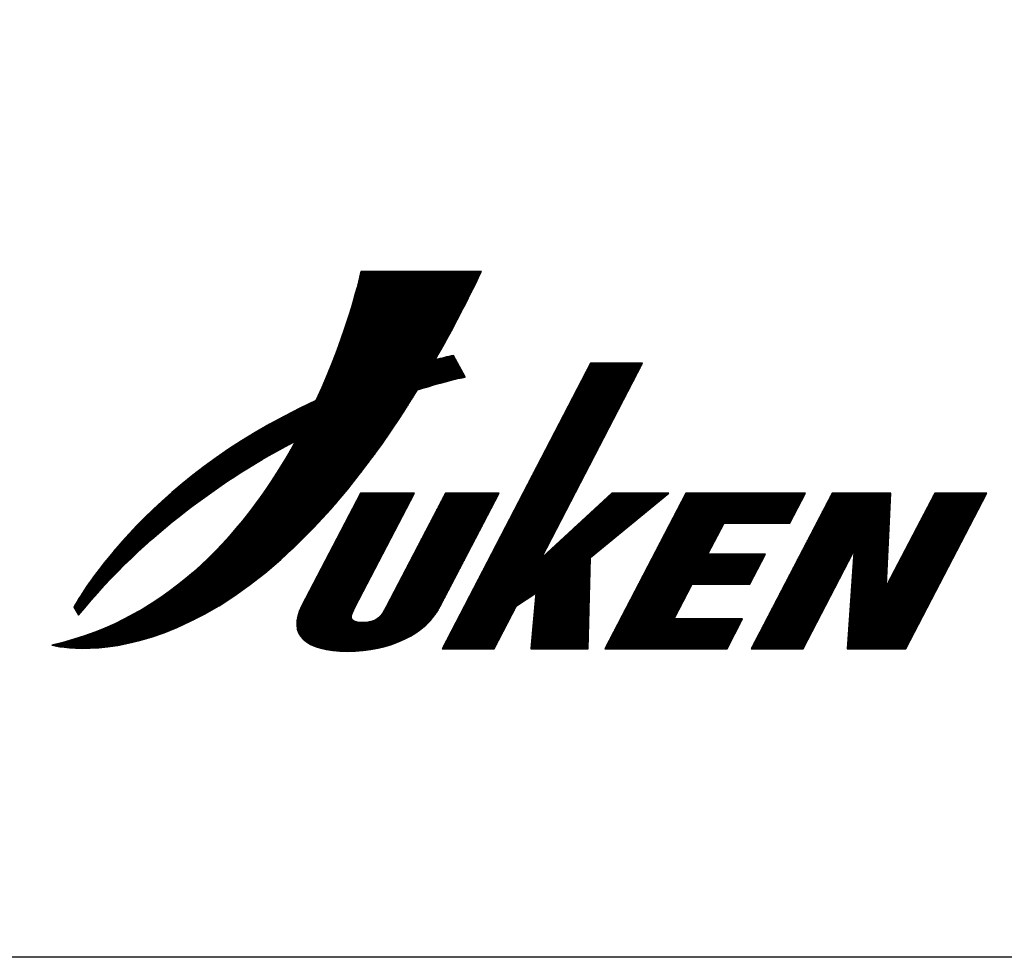
# Model space of a CAD drawing. Units: inches. Extents: x 40440 to 41288, y 13219 to 13807.
# Drawn here: x 41245 to 41258, y 13219 to 13231 of the extents above; entities that cross this region are included whole.
import ezdxf

# ---------------------------------------------------------------- set-up
doc = ezdxf.new("R2010")
doc.units = ezdxf.units.IN
doc.header["$MEASUREMENT"] = 0
doc.layers.add('図枠', color=7, linetype='Continuous')
doc.layers.add('図枠-社名', color=251, linetype='Continuous')

# ---------------------------------------------------------------- blocks, each defined once
blk = doc.blocks.new('A$C0D3C7BFE')
at = {"layer": '図枠-社名'}
h = blk.add_hatch(dxfattribs=at)
h.set_pattern_fill('ANSI31', color=256, scale=0.1, style=0)
h.set_pattern_definition([(45, (-624.70337, -182.139383), (-0.00883883476, 0.00883883476), [])])
edge = h.paths.add_edge_path()
edge.add_spline(control_points=[(-4.765, -2.802), (-4.765, -2.802), (-0.536, -4.045), (3.955, 3.283)], knot_values=[10, 10, 10, 10, 11, 11, 11, 11], degree=3, periodic=0)
edge.add_spline(control_points=[(3.955, 3.283), (4.662, 3.508), (5.095, 3.592), (5.095, 3.592)], knot_values=[0, 0, 0, 0, 1, 1, 1, 1], degree=3, periodic=0)
edge.add_spline(control_points=[(5.095, 3.592), (5.095, 3.592), (4.813, 4.106), (4.813, 4.106)], knot_values=[1, 1, 1, 1, 2, 2, 2, 2], degree=3, periodic=0)
edge.add_spline(control_points=[(4.813, 4.106), (4.667, 4.074), (4.524, 4.041), (4.382, 4.006)], knot_values=[2, 2, 2, 2, 3, 3, 3, 3], degree=3, periodic=0)
edge.add_spline(control_points=[(4.382, 4.006), (4.748, 4.647), (5.115, 5.345), (5.48, 6.109)], knot_values=[3, 3, 3, 3, 4, 4, 4, 4], degree=3, periodic=0)
edge.add_spline(control_points=[(5.48, 6.109), (5.48, 6.109), (2.605, 6.109), (2.605, 6.109)], knot_values=[4, 4, 4, 4, 5, 5, 5, 5], degree=3, periodic=0)
edge.add_spline(control_points=[(2.605, 6.109), (2.605, 6.109), (2.314, 4.72), (1.534, 3.029)], knot_values=[5, 5, 5, 5, 6, 6, 6, 6], degree=3, periodic=0)
edge.add_spline(control_points=[(1.534, 3.029), (-2.648, 1.127), (-4.242, -1.901), (-4.242, -1.901)], knot_values=[6, 6, 6, 6, 7, 7, 7, 7], degree=3, periodic=0)
edge.add_spline(control_points=[(-4.242, -1.901), (-4.242, -1.901), (-4.133, -2.093), (-4.133, -2.093)], knot_values=[7, 7, 7, 7, 8, 8, 8, 8], degree=3, periodic=0)
edge.add_spline(control_points=[(-4.133, -2.093), (-2.522, -0.125), (-0.614, 1.196), (1.048, 2.066)], knot_values=[8, 8, 8, 8, 9, 9, 9, 9], degree=3, periodic=0)
edge.add_spline(control_points=[(1.048, 2.066), (-0.075, 0.019), (-1.908, -2.167), (-4.765, -2.802)], knot_values=[9, 9, 9, 9, 10, 10, 10, 10], degree=3, periodic=0)
h.paths.add_polyline_path([(17.532, 0.822), (16.29, 0.822), (15.152, -1.367), (15.138, -1.367), (15.244, 0.822), (13.842, 0.822), (11.91, -2.891), (13.152, -2.891), (14.346, -0.595), (14.36, -0.595), (14.205, -2.891), (15.6, -2.891)])
h.paths.add_polyline_path([(10.508, -1.348), (11.882, -1.348), (12.255, -0.632), (10.88, -0.632), (11.265, 0.107), (12.834, 0.107), (13.207, 0.822), (10.354, 0.822), (8.422, -2.891), (11.338, -2.891), (11.71, -2.176), (10.078, -2.176)])
h.paths.add_polyline_path([(9.949, 0.822), (8.589, 0.822), (6.947, -0.697), (6.926, -0.697), (9.323, 3.921), (8.081, 3.921), (4.543, -2.891), (5.785, -2.891), (6.317, -1.869), (6.777, -1.562), (6.657, -2.891), (8.024, -2.891), (8.081, -0.716)])
edge = h.paths.add_edge_path()
edge.add_spline(control_points=[(5.903, 0.822), (5.903, 0.822), (4.619, 0.822), (4.619, 0.822)], knot_values=[9, 9, 9, 9, 10, 10, 10, 10], degree=3, periodic=0)
edge.add_spline(control_points=[(4.619, 0.822), (4.619, 0.822), (3.21, -1.887), (3.21, -1.887)], knot_values=[0, 0, 0, 0, 1, 1, 1, 1], degree=3, periodic=0)
edge.add_spline(control_points=[(3.21, -1.887), (3.106, -2.087), (3.014, -2.264), (2.644, -2.264), (2.275, -2.264), (2.367, -2.087), (2.47, -1.887)], knot_values=[1, 1, 1, 1, 2, 2, 2, 3, 3, 3, 3], degree=3, periodic=0)
edge.add_spline(control_points=[(2.47, -1.887), (2.47, -1.887), (3.88, 0.822), (3.88, 0.822)], knot_values=[3, 3, 3, 3, 4, 4, 4, 4], degree=3, periodic=0)
edge.add_spline(control_points=[(3.88, 0.822), (3.88, 0.822), (2.596, 0.822), (2.596, 0.822)], knot_values=[4, 4, 4, 4, 5, 5, 5, 5], degree=3, periodic=0)
edge.add_spline(control_points=[(2.596, 0.822), (2.596, 0.822), (1.192, -1.878), (1.192, -1.878)], knot_values=[5, 5, 5, 5, 6, 6, 6, 6], degree=3, periodic=0)
edge.add_spline(control_points=[(1.192, -1.878), (0.848, -2.538), (1.268, -2.952), (2.287, -2.952), (3.305, -2.952), (4.155, -2.538), (4.498, -1.878)], knot_values=[6, 6, 6, 6, 7, 7, 7, 8, 8, 8, 8], degree=3, periodic=0)
edge.add_spline(control_points=[(4.498, -1.878), (4.498, -1.878), (5.903, 0.822), (5.903, 0.822)], knot_values=[8, 8, 8, 8, 9, 9, 9, 9], degree=3, periodic=0)
for p, q in [((8.081, 3.921), (4.543, -2.891)), ((6.926, -0.697), (9.323, 3.921)), ((9.323, 3.921), (8.081, 3.921)), ((8.589, 0.822), (6.947, -0.697)), ((8.081, -0.716), (9.949, 0.822)), ((10.354, 0.822), (8.422, -2.891)), ((9.949, 0.822), (8.589, 0.822)), ((13.207, 0.822), (10.354, 0.822)), ((13.842, 0.822), (11.91, -2.891)), ((12.834, 0.107), (13.207, 0.822)), ((15.244, 0.822), (13.842, 0.822)), ((15.138, -1.367), (15.244, 0.822)), ((16.29, 0.822), (15.152, -1.367)), ((15.6, -2.891), (17.532, 0.822)), ((17.532, 0.822), (16.29, 0.822)), ((10.88, -0.632), (11.265, 0.107)), ((11.265, 0.107), (12.834, 0.107)), ((6.947, -0.697), (6.926, -0.697)), ((12.255, -0.632), (10.88, -0.632)), ((11.882, -1.348), (12.255, -0.632)), ((13.152, -2.891), (14.346, -0.595)), ((14.36, -0.595), (14.205, -2.891)), ((14.346, -0.595), (14.36, -0.595)), ((8.024, -2.891), (8.081, -0.716)), ((10.078, -2.176), (10.508, -1.348)), ((10.508, -1.348), (11.882, -1.348)), ((15.152, -1.367), (15.138, -1.367)), ((6.317, -1.869), (6.777, -1.562)), ((6.777, -1.562), (6.657, -2.891)), ((5.785, -2.891), (6.317, -1.869)), ((11.71, -2.176), (10.078, -2.176)), ((11.338, -2.891), (11.71, -2.176)), ((4.543, -2.891), (5.785, -2.891)), ((6.657, -2.891), (8.024, -2.891)), ((8.422, -2.891), (11.338, -2.891)), ((11.91, -2.891), (13.152, -2.891)), ((14.205, -2.891), (15.6, -2.891))]:
    blk.add_line(p, q, dxfattribs=at)
for points in [[(2.605, 6.109), (2.605, 6.109), (2.314, 4.72), (1.534, 3.029)], [(5.48, 6.109), (5.48, 6.109), (2.605, 6.109), (2.605, 6.109)], [(4.382, 4.006), (4.748, 4.647), (5.115, 5.345), (5.48, 6.109)], [(4.813, 4.106), (4.667, 4.074), (4.524, 4.041), (4.382, 4.006)], [(5.095, 3.592), (5.095, 3.592), (4.813, 4.106), (4.813, 4.106)], [(3.955, 3.283), (4.662, 3.508), (5.095, 3.592), (5.095, 3.592)], [(-4.765, -2.802), (-4.765, -2.802), (-0.536, -4.045), (3.955, 3.283)], [(1.534, 3.029), (-2.648, 1.127), (-4.242, -1.901), (-4.242, -1.901)], [(1.048, 2.066), (-0.075, 0.019), (-1.908, -2.167), (-4.765, -2.802)], [(-4.133, -2.093), (-2.522, -0.125), (-0.614, 1.196), (1.048, 2.066)], [(2.596, 0.822), (2.596, 0.822), (1.192, -1.878), (1.192, -1.878)], [(2.47, -1.887), (2.47, -1.887), (3.88, 0.822), (3.88, 0.822)], [(3.88, 0.822), (3.88, 0.822), (2.596, 0.822), (2.596, 0.822)], [(4.619, 0.822), (4.619, 0.822), (3.21, -1.887), (3.21, -1.887)], [(4.498, -1.878), (4.498, -1.878), (5.903, 0.822), (5.903, 0.822)], [(5.903, 0.822), (5.903, 0.822), (4.619, 0.822), (4.619, 0.822)], [(-4.242, -1.901), (-4.242, -1.901), (-4.133, -2.093), (-4.133, -2.093)]]:
    blk.add_open_spline(points, degree=3, dxfattribs=at)
for points, knots in [([(1.192, -1.878), (0.848, -2.538), (1.268, -2.952), (2.287, -2.952), (3.305, -2.952), (4.155, -2.538), (4.498, -1.878)], [6, 6, 6, 6, 7, 7, 7, 8, 8, 8, 8]), ([(3.21, -1.887), (3.106, -2.087), (3.014, -2.264), (2.644, -2.264), (2.275, -2.264), (2.367, -2.087), (2.47, -1.887)], [1, 1, 1, 1, 2, 2, 2, 3, 3, 3, 3])]:
    blk.add_open_spline(points, degree=3, knots=knots, dxfattribs=at)
blk = doc.blocks.new('A$C40271B00')
at = {"layer": '図枠-社名', "xscale": 0.5, "yscale": 0.5, "zscale": 0.5}
blk.add_blockref('A$C0D3C7BFE', (5.018, 5.302), dxfattribs=at)
blk = doc.blocks.new('A$Cdc83d355')
at = {"layer": '図枠'}
blk.add_lwpolyline([(-42.231, 36.241), (42.769, 36.241), (42.769, 0.241), (-42.231, 0.241)], close=True, dxfattribs=at)
blk.add_blockref('A$C40271B00', (0.134, 0.064), dxfattribs=at)

msp = doc.modelspace()

# ---------------------------------------------------------------- linework, layer by layer
at = {"layer": '図枠'}
msp.add_lwpolyline([(40440.39, 13807.287), (41287.74, 13807.287), (41287.74, 13219.287), (40440.39, 13219.287)], close=True, dxfattribs=at)

# ---------------------------------------------------------------- block references
at = {"layer": '図枠', "xscale": 1.05, "yscale": 1.05, "zscale": 1.05}
msp.add_blockref('A$Cdc83d355', (41242.833, 13219.034), dxfattribs=at)

doc.saveas('drawing.dxf')
